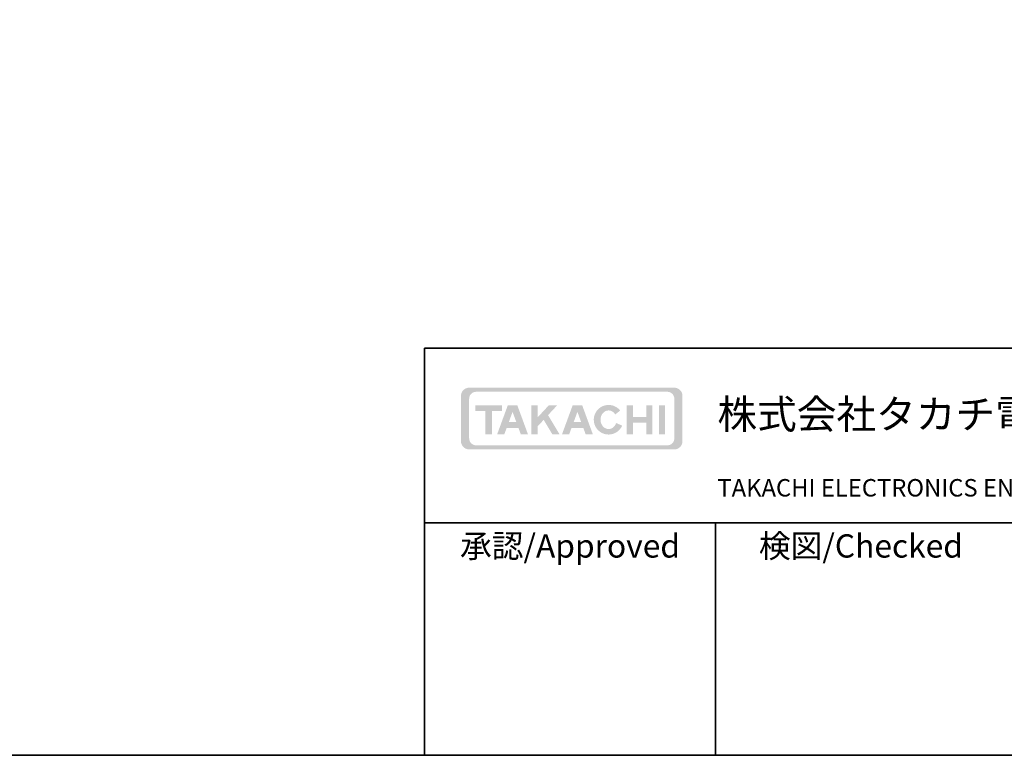
# Model space of a CAD drawing. Units: millimetres. Extents: x 0 to 5905, y 0 to 1124.
# Drawn here: x 438 to 650, y 0 to 158 of the extents above; entities that cross this region are included whole.
import ezdxf
from ezdxf.enums import TextEntityAlignment as Align

# ---------------------------------------------------------------- set-up
doc = ezdxf.new("R2010")
doc.units = ezdxf.units.MM
for name, color, linetype, lineweight in [('Border (ISO)', 7, 'Continuous', 35), ('Hatch (ISO)', 1, 'Continuous', 18), ('Symbol (TK)', 100, 'Continuous', 18), ('Title (ISO)', 7, 'Continuous', 35)]:
    doc.layers.add(name, color=color, linetype=linetype, lineweight=lineweight)
doc.styles.add('Note Text (TK)', font='txt')
doc.styles.add('Note Text (TK2)', font='txt')
doc.styles.add('文字スタイル67', font='arial.ttf')

# ---------------------------------------------------------------- blocks, each defined once
blk = doc.blocks.new('図面枠 tk図枠')
at = {"layer": 'Border (ISO)'}
blk.add_line((14.50000000000001, 8.000000000000007), (405.4999999999999, 8.000000000000007), dxfattribs=at)
blk = doc.blocks.new('表題欄 tk表題欄')
at = {"layer": 'Hatch (ISO)'}
h = blk.add_hatch(color=256, dxfattribs=at)
edge = h.paths.add_edge_path(flags=0)
edge.add_arc((95.57537688673352, 236.2990653650367), 0.5958259999999996, 269.9999999999897, 360)
edge.add_line((96.17120288673351, 236.2990653650368), (96.17120288673348, 239.7107813650365))
edge.add_arc((95.5753768867335, 239.7107813650366), 0.5958259999999996, 0, 90.0000000000068)
edge.add_line((95.57537688673342, 240.3066073650366), (79.13710888673356, 240.3066073650366))
edge.add_arc((79.13710888673353, 239.7107813650366), 0.5958259999999996, 89.99999999999744, 180)
edge.add_line((78.54128288673353, 239.7107813650365), (78.54128288673331, 236.2990653650368))
edge.add_arc((79.13710888673332, 236.2990653650365), 0.5958259999999996, 180, 270.0000000000231)
edge.add_line((79.13710888673356, 235.7032393650365), (95.57537688673342, 235.7032393650367))
edge = h.paths.add_edge_path()
edge.add_line((77.83935088673357, 239.9556413650366), (77.83935088673357, 236.0542053650368))
edge.add_arc((78.54128288673346, 236.0542053650367), 0.7019319999998935, 180, 270.0000000000087)
edge.add_line((78.54128288673357, 235.3522733650368), (96.17120288673352, 235.3522733650368))
edge.add_arc((96.17120288673351, 236.0542053650367), 0.7019319999998921, 270, 360)
edge.add_line((96.8731348867334, 236.0542053650368), (96.87313488673352, 239.9556413650366))
edge.add_arc((96.1712028867336, 239.9556413650367), 0.7019319999998921, 0, 90.00000000000873)
edge.add_line((96.17120288673348, 240.6575733650367), (78.54128288673357, 240.6575733650366))
edge.add_arc((78.54128288673357, 239.9556413650366), 0.7019319999999984, 90, 180)
for points in [[(79.07181288673355, 239.1476033650369), (79.07181288673355, 238.6578833650367), (79.92066088673353, 238.6578833650367), (79.92066088673353, 236.6581933650368), (80.50832488673353, 236.6581933650368), (80.50832488673353, 238.6578833650367), (81.35717288673355, 238.6578833650367), (81.35717288673355, 239.1476033650369)], [(85.68407849525303, 236.6581933650368), (84.9434673993943, 237.8918698287545), (84.41792288673358, 237.3246628822781), (84.41792288673358, 236.6581933650368), (83.89555488673355, 236.6581933650368), (83.89555488673355, 239.1476033650369), (84.41792288673358, 239.1476033650369), (84.41792288673358, 238.0993979968839), (85.38913556809511, 239.1476033650369), (86.10696490847272, 239.1476033650369), (85.31925422435492, 238.2974470774499), (86.30334488673353, 236.6581933650368)], [(92.09142939614459, 239.1476033650369), (92.09142939614459, 236.6581933650368), (92.60971639614465, 236.6581933650368), (92.60971639614465, 237.6580383650368), (93.76872039614462, 237.6580383650368), (93.76872039614462, 236.6581933650368), (94.28700739614459, 236.6581933650368), (94.28700739614459, 239.1476033650369), (93.76872039614462, 239.1476033650369), (93.76872039614462, 238.1477583650367), (92.60971639614465, 238.1477583650367), (92.60971639614465, 239.1476033650369)], [(94.84202339614467, 239.1476033650369), (94.84202339614467, 236.6581933650368), (95.36439139614473, 236.6581933650368), (95.36439139614473, 239.1476033650369)]]:
    blk.add_hatch(color=256, dxfattribs=at).paths.add_polyline_path(points)
h = blk.add_hatch(color=256, dxfattribs=at)
h.paths.add_polyline_path([(82.59020695886475, 237.7110913650368), (81.95242681460243, 237.7110913650368), (82.27131688673356, 238.5794973650367)], flags=0)
h.paths.add_polyline_path([(82.77903014574996, 237.1968853650368), (81.76360362771717, 237.1968853650368), (81.56578886050404, 236.6581933650368), (80.94907288673355, 236.6581933650368), (81.86321688673357, 239.1476033650369), (82.67941688673353, 239.1476033650369), (83.59356088673351, 236.6581933650368), (82.97684491296302, 236.6581933650368)])
h = blk.add_hatch(color=256, dxfattribs=at)
h.paths.add_polyline_path([(87.52707281460246, 237.7110913650368), (88.16485295886469, 237.7110913650368), (87.84596288673359, 238.5794973650367)], flags=0)
h.paths.add_polyline_path([(87.14043486050403, 236.6581933650368), (87.3382496277172, 237.1968853650368), (88.35367614574989, 237.1968853650368), (88.551490912963, 236.6581933650368), (89.16820688673343, 236.6581933650368), (88.25406288673352, 239.1476033650369), (87.43786288673356, 239.1476033650369), (86.52371888673358, 236.6581933650368)])
h = blk.add_hatch(color=256, dxfattribs=at)
edge = h.paths.add_edge_path()
edge.add_arc((90.52309888673334, 237.9028983650369), 1.273272000000011, 38.55054079078439, 336.5820184016556)
edge.add_line((91.69149139614446, 237.3968543650369), (91.17255542714857, 237.6216113977801))
edge.add_ellipse((90.52309888673352, 237.9028983650369), major_axis=(0, -0.7998759999999119), ratio=0.8673469387756529, start_angle=128.5505407907963, end_angle=426.582018401653, ccw=False)
edge.add_line((91.09381514418376, 238.3576891122095), (91.51887237036831, 238.6964075050431))
at = {"layer": 'Title (ISO)'}
for p, q in [((74.70882392282105, 244.052739026017), (255.7088239228211, 244.052739026017)), ((74.70882392282105, 209.052739026017), (74.70882392282105, 244.052739026017)), ((74.70882392282105, 229.052739026017), (230.7088239228211, 229.052739026017)), ((99.70882392282108, 229.052739026017), (99.70882392282108, 209.052739026017)), ((255.7088239228211, 209.052739026017), (74.70882392282105, 209.052739026017))]:
    blk.add_line(p, q, dxfattribs=at)
at = {"layer": 'Title (ISO)', "color": 7, "attachment_point": 4, "line_spacing_factor": 1.5, "style": 'Note Text (TK)'}
for s, insert, char_height in [('株式会社タカチ電機工業', (99.87313488673345, 238.052739026017), 2.5), ('\\fArial|b0|i0;\\H1.4986;TAKACHI ELECTRONICS ENCLOSURE CO., LTD.', (99.87313488673342, 232.052739026017), 1.49859994649887)]:
    blk.add_mtext(s, dxfattribs=dict(at, insert=insert, char_height=char_height))
at = {"layer": 'Title (ISO)', "color": 1, "char_height": 2.000000029802322, "attachment_point": 5, "line_spacing_factor": 1.5, "style": 'Note Text (TK)'}
for s, insert in [('\\fＭＳ Ｐゴシック|b0|i0;\\H2.0000;承認/Approved', (87.20882392282108, 227.052739026017)), ('\\fＭＳ Ｐゴシック|b0|i0;\\H2.0000;検図/Checked', (112.208823922821, 227.052739026017))]:
    blk.add_mtext(s, dxfattribs=dict(at, insert=insert))
at = {"layer": 'Title (ISO)', "color": 7}
for tag, p, height, style in [('<品名>_001', (157.524164831912, 235.6535912987443), 2.5, 'Note Text (TK)'), ('<Title>_001', (157.4796288307291, 230.5527390111159), 2.000000029802322, '文字スタイル67'), ('<尺度>_001', (239.1037102864574, 222.302739026017), 2.5, 'Note Text (TK)'), ('<ページ_No.>_001', (238.0172485941593, 213.2976230642162), 2.5, 'Note Text (TK)'), ('<総ページ数>_001', (246.7350858600652, 213.3240555335204), 2.5, 'Note Text (TK)'), ('作成日_001', (175.617914831912, 211.2814322078352), 2.5, 'Note Text (TK)')]:
    blk.add_attdef(tag, p, '', height=height, dxfattribs=dict(at, style=style))
at = {"layer": 'Title (ISO)', "color": 7, "style": 'Note Text (TK)'}
blk.add_attdef('<承認>', text='', height=2.5, dxfattribs=at).set_placement((87.20882392282108, 217.052739026017), align=Align.MIDDLE_CENTER)
blk = doc.blocks.new('バルーン4')
at = {"layer": 'Symbol (TK)', "color": 100}
for p, q in [((264.7768116215598, 77.07791734421775), (262.3619970558371, 77.72496495697393)), ((264.9062211441111, 77.5608802573623), (262.3619970558371, 77.72496495697393)), ((262.3619970558371, 77.72496495697393), (264.6474020990086, 76.5949544310732)), ((264.7768116215598, 77.07791734421775), (282.1866608296615, 72.4129623085602))]:
    blk.add_line(p, q, dxfattribs=at)
at = {"layer": 'Symbol (TK)'}
blk.add_circle((285.0734114333745, 71.6394598155454), 3.000000044703483, dxfattribs=at)
at = {"layer": 'Symbol (TK)', "color": 7, "insert": (285.0734114333745, 71.6219159566969), "char_height": 2.000000029802322, "attachment_point": 5, "style": 'Note Text (TK2)'}
blk.add_mtext('4', dxfattribs=at)

msp = doc.modelspace()

# ---------------------------------------------------------------- block references
at = {"xscale": 2.5, "yscale": 2.5, "zscale": 2.5}
for name, p in [('図面枠 tk図枠', (-36.25000000000003, -20.00000000000001)), ('表題欄 tk表題欄', (338.2279401929471, -522.6318475650424))]:
    msp.add_blockref(name, p, dxfattribs=at)
at = {"layer": 'Symbol (TK)', "xscale": 2.5, "yscale": 2.5, "zscale": 2.5}
msp.add_blockref('バルーン4', (-36.25000000000003, -20.00000000000001), dxfattribs=at)

doc.saveas('drawing.dxf')
